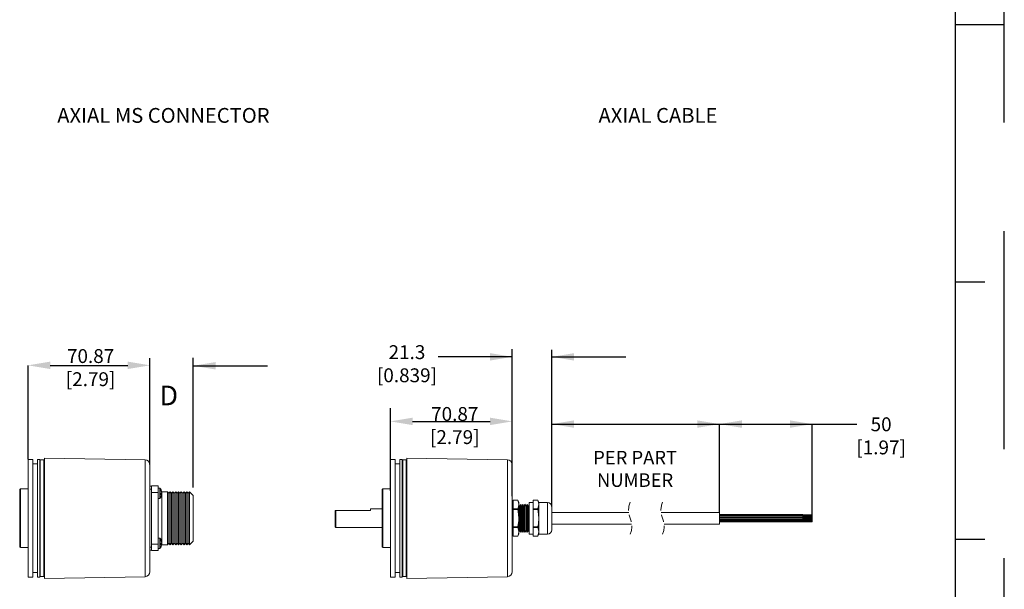
# Model space of a CAD drawing. Units: millimetres. Extents: x -1068 to 23397, y 306 to 8327.
# Drawn here: x -460 to -205, y 1037 to 1185 of the extents above; entities that cross this region are included whole.
import ezdxf
from ezdxf.enums import TextEntityAlignment as Align

# ---------------------------------------------------------------- set-up
doc = ezdxf.new("R2010")
doc.units = ezdxf.units.MM
doc.header["$LTSCALE"] = 1.75
doc.linetypes.add('HIDDEN', pattern=[1.905, 1.27, -0.635])
for name, color, linetype in [('BORDER', 1, 'Continuous'), ('DIM', 7, 'Continuous'), ('SCHRIFTFELD_EDB', 7, 'Continuous')]:
    doc.layers.add(name, color=color, linetype=linetype)
doc.styles.add('ROMAND', font='romand')
doc.styles.add('SLDTEXTSTYLE1', font='txt')

# ---------------------------------------------------------------- blocks, each defined once
blk = doc.blocks.new('d_size_h_rev1')
at = {"linetype": 'Continuous'}
for p, q in [((33.5, 11), (34, 11)), ((33.5, 8.375), (33.799999, 8.375)), ((33.5, 5.75), (33.799999, 5.75))]:
    blk.add_line(p, q, dxfattribs=at)
at = {"const_width": 0.015}
blk.add_lwpolyline([(33.5, 0.5), (33.5, 21.5), (0.5, 21.5), (0.5, 0.5)], close=True, dxfattribs=at)
at = {"layer": 'BORDER', "linetype": 'HIDDEN'}
blk.add_line((34, 0), (34, 22), dxfattribs=at)
at = {"style": 'ROMAND', "flags": 8}
for tag, height, p in [('SAP_DOC_DESCRIPTION', 0.12, (28.1, 1.2)), ('SAP_DOC_NUMBER', 0.175, (32, 0.725)), ('SZ', 0.175, (30.6, 0.6)), ('SAP_DOC_VERSION', 0.175, (33.3, 0.6))]:
    blk.add_attdef(tag, text='', height=height, dxfattribs=at).set_placement(p, align=Align.CENTER)
at = {"width": 0.8, "flags": 8}
for tag, height, p in [('1', 0.1, (31.525, 1.225)), ('1', 0.1, (32.925, 1.225)), ('LINE2_DOC_DESC', 0.12, (28.1, 1)), ('LINE3_DOC_DESC', 0.12, (28.1, 0.8))]:
    blk.add_attdef(tag, text='', height=height, dxfattribs=at).set_placement(p, align=Align.CENTER)
for tag, p in [('SAP_DOC_USER', (26.7, 0.55)), ('SAP_DOC_DATE', (28.65, 0.55))]:
    blk.add_attdef(tag, p, '', height=0.12, dxfattribs=at)

msp = doc.modelspace()

# ---------------------------------------------------------------- linework, layer by layer
for p, q in [((-414.86258, 1063.81583), (-414.86258, 1097.42194)), ((-414.86258, 1095.32194), (-395.66258, 1095.32194)), ((-426.10575, 1071.77519), (-426.10575, 1083.34108))]:
    msp.add_line(p, q)
at = {"color": 7, "linetype": 'Continuous', "lineweight": 15}
for p, q in [((-456.50315, 1071.05708), (-457.72225, 1071.05708)), ((-457.72225, 1071.05708), (-457.72225, 1055.8183)), ((-456.50315, 1071.05708), (-456.50315, 1055.8183)), ((-455.28405, 1069.89893), (-456.50315, 1069.89893)), ((-454.67449, 1071.05708), (-455.28405, 1071.05708)), ((-455.28405, 1071.05708), (-455.28405, 1055.8183)), ((-454.67449, 1071.05708), (-454.67449, 1055.8183)), ((-454.53051, 1070.93709), (-454.67449, 1070.7931)), ((-453.61858, 1070.93709), (-454.53051, 1070.93709)), ((-454.53051, 1040.69951), (-454.53051, 1070.93709)), ((-453.47459, 1070.7931), (-453.61858, 1070.93709)), ((-453.61858, 1040.69951), (-453.61858, 1070.93709)), ((-427.37544, 1070.96724), (-453.47459, 1071.42281)), ((-453.47459, 1071.42281), (-453.47459, 1055.8183)), ((-362.54698, 1071.05708), (-363.76609, 1071.05708)), ((-363.76609, 1071.05708), (-363.76609, 1055.8183)), ((-362.54698, 1071.05708), (-362.54698, 1055.8183)), ((-361.32788, 1069.89893), (-362.54698, 1069.89893)), ((-360.71833, 1071.05708), (-361.32788, 1071.05708)), ((-361.32788, 1071.05708), (-361.32788, 1055.8183)), ((-360.71833, 1071.05708), (-360.71833, 1055.8183)), ((-360.57435, 1070.93709), (-360.71833, 1070.7931)), ((-359.66241, 1070.93709), (-360.57435, 1070.93709)), ((-360.57435, 1040.69951), (-360.57435, 1070.93709)), ((-359.51843, 1070.7931), (-359.66241, 1070.93709)), ((-359.66241, 1040.69951), (-359.66241, 1070.93709)), ((-333.41928, 1070.96724), (-359.51843, 1071.42281)), ((-359.51843, 1071.42281), (-359.51843, 1055.8183)), ((-426.10575, 1069.67519), (-426.10575, 1055.8183)), ((-332.14959, 1069.67519), (-332.14959, 1055.8183)), ((-459.66609, 1063.42569), (-459.81008, 1063.2817)), ((-459.81008, 1063.2817), (-459.81008, 1048.3549)), ((-457.72225, 1063.42569), (-459.66609, 1063.42569)), ((-459.66609, 1063.42569), (-459.66609, 1048.21091)), ((-425.72478, 1064.10819), (-426.10575, 1064.10819)), ((-425.72478, 1063.34626), (-426.10575, 1063.34626)), ((-424.00584, 1064.19963), (-425.72478, 1064.19963)), ((-425.72478, 1064.10819), (-425.72478, 1064.19963)), ((-425.72478, 1064.10819), (-425.72478, 1063.34626)), ((-425.72478, 1063.34626), (-425.72478, 1063.06641)), ((-425.72478, 1062.51976), (-425.72478, 1063.06641)), ((-424.00584, 1062.51976), (-425.72478, 1062.51976)), ((-425.72478, 1049.11684), (-425.72478, 1062.51976)), ((-424.00584, 1062.51976), (-424.00584, 1064.19963)), ((-423.54683, 1063.6297), (-424.00584, 1063.6297)), ((-424.00584, 1049.11684), (-424.00584, 1062.51976)), ((-423.04774, 1062.18306), (-423.17349, 1062.19042)), ((-423.06533, 1062.54201), (-423.04774, 1062.5443)), ((-421.5854, 1062.67575), (-423.04592, 1062.67575)), ((-421.22542, 1062.31578), (-421.5854, 1062.67575)), ((-421.5854, 1055.8183), (-421.5854, 1062.67575)), ((-420.86545, 1062.67575), (-421.22542, 1062.31578)), ((-421.22542, 1055.8183), (-421.22542, 1062.31578)), ((-420.86498, 1062.67575), (-420.86545, 1062.67575)), ((-420.86545, 1055.8183), (-420.86545, 1062.67575)), ((-420.50501, 1062.31578), (-420.86498, 1062.67575)), ((-420.86498, 1055.8183), (-420.86498, 1062.67575)), ((-420.14503, 1062.67575), (-420.50501, 1062.31578)), ((-420.50501, 1055.8183), (-420.50501, 1062.31578)), ((-420.14455, 1062.67575), (-420.14503, 1062.67575)), ((-420.14503, 1055.8183), (-420.14503, 1062.67575)), ((-419.78458, 1062.31578), (-420.14455, 1062.67575)), ((-420.14455, 1055.8183), (-420.14455, 1062.67575)), ((-419.42461, 1062.67575), (-419.78458, 1062.31578)), ((-419.78458, 1055.8183), (-419.78458, 1062.31578)), ((-419.42413, 1062.67575), (-419.42461, 1062.67575)), ((-419.42461, 1055.8183), (-419.42461, 1062.67575)), ((-419.06416, 1062.31578), (-419.42413, 1062.67575)), ((-419.42413, 1055.8183), (-419.42413, 1062.67575)), ((-418.70419, 1062.67575), (-419.06416, 1062.31578)), ((-419.06416, 1055.8183), (-419.06416, 1062.31578)), ((-418.70371, 1062.67575), (-418.70419, 1062.67575)), ((-418.70419, 1055.8183), (-418.70419, 1062.67575)), ((-418.34374, 1062.31578), (-418.70371, 1062.67575)), ((-418.70371, 1055.8183), (-418.70371, 1062.67575)), ((-417.98377, 1062.67575), (-418.34374, 1062.31578)), ((-418.34374, 1055.8183), (-418.34374, 1062.31578)), ((-417.98329, 1062.67575), (-417.98377, 1062.67575)), ((-417.98377, 1055.8183), (-417.98377, 1062.67575)), ((-417.62331, 1062.31578), (-417.98329, 1062.67575)), ((-417.98329, 1055.8183), (-417.98329, 1062.67575)), ((-417.26334, 1062.67575), (-417.62331, 1062.31578)), ((-417.62331, 1055.8183), (-417.62331, 1062.31578)), ((-417.26286, 1062.67575), (-417.26334, 1062.67575)), ((-417.26334, 1055.8183), (-417.26334, 1062.67575)), ((-416.90289, 1062.31578), (-417.26286, 1062.67575)), ((-417.26286, 1055.8183), (-417.26286, 1062.67575)), ((-416.54292, 1062.67575), (-416.90289, 1062.31578)), ((-416.90289, 1055.8183), (-416.90289, 1062.31578)), ((-416.54244, 1062.67575), (-416.54292, 1062.67575)), ((-416.54292, 1055.8183), (-416.54292, 1062.67575)), ((-416.18247, 1062.31578), (-416.54244, 1062.67575)), ((-416.54244, 1055.8183), (-416.54244, 1062.67575)), ((-415.8225, 1062.67575), (-416.18247, 1062.31578)), ((-416.18247, 1055.8183), (-416.18247, 1062.31578)), ((-414.86258, 1061.71583), (-415.8225, 1062.67575)), ((-415.8225, 1055.8183), (-415.8225, 1062.67575)), ((-365.70993, 1063.42569), (-365.85392, 1063.2817)), ((-365.85392, 1063.2817), (-365.85392, 1048.3549)), ((-363.76609, 1063.42569), (-365.70993, 1063.42569)), ((-365.70993, 1063.42569), (-365.70993, 1048.21091)), ((-424.00584, 1060.95986), (-423.54683, 1060.95986)), ((-423.16789, 1062.06096), (-423.04774, 1062.04525)), ((-414.86258, 1061.71583), (-414.86258, 1049.92077)), ((-330.75466, 1060.47405), (-331.92405, 1060.47405)), ((-331.92405, 1060.47405), (-331.92405, 1060.47284)), ((-330.75466, 1060.47284), (-331.92405, 1060.47284)), ((-331.92405, 1058.23744), (-331.92405, 1060.47284)), ((-330.42456, 1059.90229), (-330.75466, 1060.47405)), ((-330.75466, 1060.47405), (-330.75466, 1060.47284)), ((-330.42456, 1059.90229), (-330.42456, 1059.35514)), ((-326.75506, 1059.90229), (-327.75472, 1059.90229)), ((-327.75472, 1059.90229), (-327.75472, 1055.8183)), ((-325.52218, 1060.47405), (-326.75506, 1060.47405)), ((-326.75506, 1060.47405), (-326.75506, 1060.47284)), ((-326.75506, 1060.47284), (-326.75506, 1059.35514)), ((-325.52218, 1060.47284), (-326.75506, 1060.47284)), ((-325.25556, 1059.90229), (-325.52218, 1060.47405)), ((-325.52218, 1060.47405), (-325.52218, 1060.47284)), ((-323.04703, 1059.90229), (-325.25556, 1059.90229)), ((-325.25556, 1059.90229), (-325.25556, 1059.35514)), ((-378.08814, 1053.56248), (-378.08814, 1057.78614)), ((-378.08814, 1057.78614), (-377.94416, 1057.78614)), ((-377.94416, 1057.78614), (-377.94416, 1053.41849)), ((-368.94487, 1057.78614), (-377.94416, 1057.78614)), ((-365.92592, 1058.21811), (-368.94487, 1058.21811)), ((-368.94487, 1057.78614), (-368.94487, 1058.21811)), ((-331.92405, 1058.23744), (-331.92405, 1058.0537)), ((-330.75466, 1058.23744), (-331.92405, 1058.23744)), ((-330.75466, 1058.0537), (-331.92405, 1058.0537)), ((-331.92405, 1053.5829), (-331.92405, 1058.0537)), ((-330.75466, 1058.23744), (-330.75466, 1058.0537)), ((-330.42456, 1059.35514), (-330.42456, 1055.8183)), ((-330.23064, 1058.98796), (-330.42456, 1059.32383)), ((-329.95635, 1059.46306), (-330.23064, 1058.98796)), ((-330.23064, 1052.64863), (-330.23064, 1058.98796)), ((-329.68205, 1058.98796), (-329.95635, 1059.46306)), ((-329.95635, 1059.46306), (-329.95635, 1055.8183)), ((-329.40775, 1059.46306), (-329.68205, 1058.98796)), ((-329.68205, 1052.64863), (-329.68205, 1058.98796)), ((-329.13345, 1058.98796), (-329.40775, 1059.46306)), ((-329.40775, 1059.46306), (-329.40775, 1055.8183)), ((-328.85916, 1059.46306), (-329.13345, 1058.98796)), ((-329.13345, 1052.64863), (-329.13345, 1058.98796)), ((-328.58486, 1058.98796), (-328.85916, 1059.46306)), ((-328.85916, 1059.46306), (-328.85916, 1055.8183)), ((-328.31056, 1059.46306), (-328.58486, 1058.98796)), ((-328.58486, 1052.64863), (-328.58486, 1058.98796)), ((-328.03626, 1058.98796), (-328.31056, 1059.46306)), ((-328.31056, 1059.46306), (-328.31056, 1055.8183)), ((-327.75472, 1059.47561), (-328.03626, 1058.98796)), ((-328.03626, 1052.64863), (-328.03626, 1058.98796)), ((-326.75506, 1059.35514), (-326.75506, 1058.23744)), ((-326.75506, 1058.23744), (-326.75506, 1058.0537)), ((-325.52218, 1058.23744), (-326.75506, 1058.23744)), ((-326.75506, 1058.0537), (-326.75506, 1055.8183)), ((-325.52218, 1058.0537), (-326.75506, 1058.0537)), ((-325.52218, 1058.23744), (-325.25556, 1059.35514)), ((-325.52218, 1058.23744), (-325.52218, 1058.0537)), ((-325.25556, 1059.35514), (-325.25556, 1055.8183)), ((-321.92741, 1058.78267), (-321.92741, 1052.85393)), ((-301.96856, 1057.3117), (-321.92741, 1057.3117)), ((-278.4015, 1057.3117), (-293.56924, 1057.3117)), ((-278.4015, 1057.3117), (-278.4015, 1054.3249)), ((-457.72225, 1055.8183), (-457.72225, 1040.57952)), ((-456.50315, 1055.8183), (-456.50315, 1040.57952)), ((-455.28405, 1055.8183), (-455.28405, 1040.57952)), ((-454.67449, 1055.8183), (-454.67449, 1040.57952)), ((-453.47459, 1055.8183), (-453.47459, 1040.21379)), ((-426.10575, 1055.8183), (-426.10575, 1041.96141)), ((-421.5854, 1048.96085), (-421.5854, 1055.8183)), ((-421.22542, 1049.32082), (-421.22542, 1055.8183)), ((-420.86545, 1048.96085), (-420.86545, 1055.8183)), ((-420.86498, 1048.96085), (-420.86498, 1055.8183)), ((-420.50501, 1049.32082), (-420.50501, 1055.8183)), ((-420.14503, 1048.96085), (-420.14503, 1055.8183)), ((-420.14455, 1048.96085), (-420.14455, 1055.8183)), ((-419.78458, 1049.32082), (-419.78458, 1055.8183)), ((-419.42461, 1048.96085), (-419.42461, 1055.8183)), ((-419.42413, 1048.96085), (-419.42413, 1055.8183)), ((-419.06416, 1049.32082), (-419.06416, 1055.8183)), ((-418.70419, 1048.96085), (-418.70419, 1055.8183)), ((-418.70371, 1048.96085), (-418.70371, 1055.8183)), ((-418.34374, 1049.32082), (-418.34374, 1055.8183)), ((-417.98377, 1048.96085), (-417.98377, 1055.8183)), ((-417.98329, 1048.96085), (-417.98329, 1055.8183)), ((-417.62331, 1049.32082), (-417.62331, 1055.8183)), ((-417.26334, 1048.96085), (-417.26334, 1055.8183)), ((-417.26286, 1048.96085), (-417.26286, 1055.8183)), ((-416.90289, 1049.32082), (-416.90289, 1055.8183)), ((-416.54292, 1048.96085), (-416.54292, 1055.8183)), ((-416.54244, 1048.96085), (-416.54244, 1055.8183)), ((-416.18247, 1049.32082), (-416.18247, 1055.8183)), ((-415.8225, 1048.96085), (-415.8225, 1055.8183)), ((-363.76609, 1055.8183), (-363.76609, 1040.57952)), ((-362.54698, 1055.8183), (-362.54698, 1040.57952)), ((-361.32788, 1055.8183), (-361.32788, 1040.57952)), ((-360.71833, 1055.8183), (-360.71833, 1040.57952)), ((-359.51843, 1055.8183), (-359.51843, 1040.21379)), ((-332.14959, 1055.8183), (-332.14959, 1041.96141)), ((-330.42456, 1055.8183), (-330.42456, 1052.28146)), ((-329.95635, 1055.8183), (-329.95635, 1052.17354)), ((-329.40775, 1055.8183), (-329.40775, 1052.17354)), ((-328.85916, 1055.8183), (-328.85916, 1052.17354)), ((-328.31056, 1055.8183), (-328.31056, 1052.17354)), ((-327.75472, 1055.8183), (-327.75472, 1051.73431)), ((-326.75506, 1055.8183), (-326.75506, 1053.5829)), ((-325.25556, 1055.8183), (-325.25556, 1052.28146)), ((-256.80323, 1056.77304), (-278.4015, 1056.77304)), ((-256.80323, 1056.54875), (-278.4015, 1056.54875)), ((-278.4015, 1056.17083), (-256.80323, 1056.17083)), ((-256.80323, 1056.00726), (-278.4015, 1056.00726)), ((-278.4015, 1055.62934), (-256.80323, 1055.62934)), ((-254.40342, 1055.58931), (-278.4015, 1055.58931)), ((-278.4015, 1055.34933), (-254.40342, 1055.34933)), ((-256.80323, 1055.33681), (-278.4015, 1055.33681)), ((-256.80323, 1055.21682), (-278.4015, 1055.21682)), ((-278.4015, 1055.08785), (-256.80323, 1055.08785)), ((-256.80323, 1054.99253), (-278.4015, 1054.99253)), ((-278.4015, 1054.86356), (-256.80323, 1054.86356)), ((-256.80323, 1056.76482), (-256.80323, 1056.54052)), ((-254.40342, 1056.69167), (-256.80323, 1056.69167)), ((-256.80323, 1056.54052), (-256.80323, 1056.1626)), ((-254.40342, 1056.46738), (-256.80323, 1056.46738)), ((-256.80323, 1056.23575), (-254.40342, 1056.23575)), ((-254.40342, 1056.20691), (-256.80323, 1056.20691)), ((-256.80323, 1056.1626), (-256.80323, 1055.99904)), ((-256.80323, 1055.99904), (-256.80323, 1055.62112)), ((-256.80323, 1055.97528), (-254.40342, 1055.97528)), ((-254.40342, 1055.92589), (-256.80323, 1055.92589)), ((-256.80323, 1055.69426), (-254.40342, 1055.69426)), ((-256.80323, 1055.34111), (-256.80323, 1055.32858)), ((-256.80323, 1055.32858), (-256.80323, 1055.20859)), ((-256.80323, 1055.20859), (-256.80323, 1055.07963)), ((-256.80323, 1055.15277), (-254.40342, 1055.15277)), ((-256.80323, 1055.07963), (-256.80323, 1054.9843)), ((-256.80323, 1054.9843), (-256.80323, 1054.85534)), ((-256.80323, 1054.92848), (-254.40342, 1054.92848)), ((-254.40342, 1056.69167), (-254.40342, 1056.46738)), ((-254.40342, 1056.46738), (-254.40342, 1056.23575)), ((-254.40342, 1056.20691), (-254.40342, 1055.97528)), ((-254.40342, 1055.92589), (-254.40342, 1055.69426)), ((-254.40342, 1055.58109), (-254.40342, 1055.34111)), ((-254.40342, 1055.34111), (-254.40342, 1055.15277)), ((-254.40342, 1055.15277), (-254.40342, 1054.92848)), ((-378.08814, 1053.56248), (-377.94416, 1053.41849)), ((-377.94416, 1053.41849), (-365.92592, 1053.41849)), ((-330.75466, 1053.5829), (-331.92405, 1053.5829)), ((-331.92405, 1053.5829), (-331.92405, 1053.39916)), ((-330.75466, 1053.39916), (-331.92405, 1053.39916)), ((-331.92405, 1051.16376), (-331.92405, 1053.39916)), ((-330.75466, 1053.5829), (-330.75466, 1053.39916)), ((-330.42456, 1052.31277), (-330.23064, 1052.64863)), ((-330.42456, 1052.28146), (-330.42456, 1051.73431)), ((-330.23064, 1052.64863), (-329.95635, 1052.17354)), ((-329.95635, 1052.17354), (-329.68205, 1052.64863)), ((-329.68205, 1052.64863), (-329.40775, 1052.17354)), ((-329.40775, 1052.17354), (-329.13345, 1052.64863)), ((-329.13345, 1052.64863), (-328.85916, 1052.17354)), ((-328.85916, 1052.17354), (-328.58486, 1052.64863)), ((-328.58486, 1052.64863), (-328.31056, 1052.17354)), ((-328.31056, 1052.17354), (-328.03626, 1052.64863)), ((-328.03626, 1052.64863), (-327.75472, 1052.16099)), ((-325.52218, 1053.5829), (-326.75506, 1053.5829)), ((-326.75506, 1053.5829), (-326.75506, 1053.39916)), ((-325.52218, 1053.39916), (-326.75506, 1053.39916)), ((-326.75506, 1053.39916), (-326.75506, 1052.28146)), ((-326.75506, 1052.28146), (-326.75506, 1051.16376)), ((-325.52218, 1053.5829), (-325.52218, 1053.39916)), ((-325.52218, 1051.16376), (-325.25556, 1052.28146)), ((-325.25556, 1052.28146), (-325.25556, 1051.73431)), ((-321.92741, 1054.3249), (-301.20036, 1054.3249)), ((-292.80103, 1054.3249), (-278.4015, 1054.3249)), ((-423.54683, 1050.67674), (-424.00584, 1050.67674)), ((-423.06533, 1049.58904), (-423.04774, 1049.59134)), ((-421.5854, 1048.96085), (-421.22542, 1049.32082)), ((-421.22542, 1049.32082), (-420.86545, 1048.96085)), ((-420.86498, 1048.96085), (-420.50501, 1049.32082)), ((-420.50501, 1049.32082), (-420.14503, 1048.96085)), ((-420.14455, 1048.96085), (-419.78458, 1049.32082)), ((-419.78458, 1049.32082), (-419.42461, 1048.96085)), ((-419.42413, 1048.96085), (-419.06416, 1049.32082)), ((-419.06416, 1049.32082), (-418.70419, 1048.96085)), ((-418.70371, 1048.96085), (-418.34374, 1049.32082)), ((-418.34374, 1049.32082), (-417.98377, 1048.96085)), ((-417.98329, 1048.96085), (-417.62331, 1049.32082)), ((-417.62331, 1049.32082), (-417.26334, 1048.96085)), ((-417.26286, 1048.96085), (-416.90289, 1049.32082)), ((-416.90289, 1049.32082), (-416.54292, 1048.96085)), ((-416.54244, 1048.96085), (-416.18247, 1049.32082)), ((-416.18247, 1049.32082), (-415.8225, 1048.96085)), ((-415.8225, 1048.96085), (-414.86258, 1049.92077)), ((-330.75466, 1051.16376), (-331.92405, 1051.16376)), ((-331.92405, 1051.16376), (-331.92405, 1051.16255)), ((-331.92405, 1051.16255), (-330.75466, 1051.16255)), ((-330.75466, 1051.16255), (-330.42456, 1051.73431)), ((-330.75466, 1051.16376), (-330.75466, 1051.16255)), ((-327.75472, 1051.73431), (-326.75506, 1051.73431)), ((-325.52218, 1051.16376), (-326.75506, 1051.16376)), ((-326.75506, 1051.16376), (-326.75506, 1051.16255)), ((-326.75506, 1051.16255), (-325.52218, 1051.16255)), ((-325.52218, 1051.16255), (-325.25556, 1051.73431)), ((-325.52218, 1051.16376), (-325.52218, 1051.16255)), ((-325.25556, 1051.73431), (-323.04703, 1051.73431)), ((-459.81008, 1048.3549), (-459.66609, 1048.21091)), ((-459.66609, 1048.21091), (-457.72225, 1048.21091)), ((-425.72478, 1048.29034), (-426.10575, 1048.29034)), ((-425.72478, 1047.5284), (-426.10575, 1047.5284)), ((-424.00584, 1049.11684), (-425.72478, 1049.11684)), ((-425.72478, 1048.57018), (-425.72478, 1049.11684)), ((-425.72478, 1048.57018), (-425.72478, 1048.29034)), ((-425.72478, 1048.29034), (-425.72478, 1047.5284)), ((-425.72478, 1047.43697), (-425.72478, 1047.5284)), ((-424.00584, 1047.43697), (-425.72478, 1047.43697)), ((-424.00584, 1047.43697), (-424.00584, 1049.11684)), ((-424.00584, 1048.0069), (-423.54683, 1048.0069)), ((-423.04774, 1049.2301), (-423.17349, 1049.23746)), ((-423.16789, 1049.108), (-423.04774, 1049.09229)), ((-423.04592, 1048.96085), (-421.5854, 1048.96085)), ((-420.86545, 1048.96085), (-420.86498, 1048.96085)), ((-420.14503, 1048.96085), (-420.14455, 1048.96085)), ((-419.42461, 1048.96085), (-419.42413, 1048.96085)), ((-418.70419, 1048.96085), (-418.70371, 1048.96085)), ((-417.98377, 1048.96085), (-417.98329, 1048.96085)), ((-417.26334, 1048.96085), (-417.26286, 1048.96085)), ((-416.54292, 1048.96085), (-416.54244, 1048.96085)), ((-365.85392, 1048.3549), (-365.70993, 1048.21091)), ((-365.70993, 1048.21091), (-363.76609, 1048.21091)), ((-456.50315, 1041.73767), (-455.28405, 1041.73767)), ((-362.54698, 1041.73767), (-361.32788, 1041.73767)), ((-457.72225, 1040.57952), (-456.50315, 1040.57952)), ((-455.28405, 1040.57952), (-454.67449, 1040.57952)), ((-454.67449, 1040.8435), (-454.53051, 1040.69951)), ((-454.53051, 1040.69951), (-453.61858, 1040.69951)), ((-453.61858, 1040.69951), (-453.47459, 1040.8435)), ((-453.47459, 1040.21379), (-427.37544, 1040.66935)), ((-363.76609, 1040.57952), (-362.54698, 1040.57952)), ((-361.32788, 1040.57952), (-360.71833, 1040.57952)), ((-360.71833, 1040.8435), (-360.57435, 1040.69951)), ((-360.57435, 1040.69951), (-359.66241, 1040.69951)), ((-359.66241, 1040.69951), (-359.51843, 1040.8435)), ((-359.51843, 1040.21379), (-333.41928, 1040.66935))]:
    msp.add_line(p, q, dxfattribs=at)
at = {"color": 8, "linetype": 'Continuous', "lineweight": 15}
for p, q in [((-427.37544, 1040.66935), (-427.37544, 1070.96724)), ((-333.41928, 1040.66935), (-333.41928, 1070.96724)), ((-423.54683, 1063.6297), (-423.54683, 1061.81896)), ((-423.44823, 1063.57948), (-423.44823, 1061.83686)), ((-423.04592, 1062.67575), (-423.04592, 1055.8183)), ((-423.54683, 1061.81896), (-423.54683, 1060.95986)), ((-423.44823, 1061.83686), (-423.44823, 1061.01008)), ((-323.04703, 1051.73431), (-323.04703, 1059.90229)), ((-423.04592, 1055.8183), (-423.04592, 1048.96085)), ((-423.54683, 1050.67674), (-423.54683, 1048.866)), ((-423.44823, 1050.62652), (-423.44823, 1048.8839)), ((-423.54683, 1048.866), (-423.54683, 1048.0069)), ((-423.44823, 1048.8839), (-423.44823, 1048.05712))]:
    msp.add_line(p, q, dxfattribs=at)
at = {"color": 7, "linetype": 'Continuous', "lineweight": 15, "flags": 128}
for points in [[(-330.42456, 1059.35514), (-330.42945, 1059.48687), (-330.75466, 1060.47284)], [(-325.25556, 1059.35514), (-325.3297, 1059.93044), (-325.52218, 1060.47284)], [(-330.75466, 1058.23744), (-330.51446, 1058.78587), (-330.42456, 1059.35514)], [(-330.42456, 1055.8183), (-330.64186, 1057.61161), (-330.75466, 1058.0537)], [(-325.25556, 1055.8183), (-325.4239, 1057.57299), (-325.52218, 1058.0537)], [(-330.75466, 1053.5829), (-330.45125, 1055.20199), (-330.42456, 1055.8183)], [(-325.52218, 1053.5829), (-325.36832, 1054.39226), (-325.25556, 1055.8183)], [(-330.42456, 1052.28146), (-330.42945, 1052.41319), (-330.75466, 1053.39916)], [(-330.75466, 1051.16376), (-330.51446, 1051.71219), (-330.42456, 1052.28146)], [(-325.25556, 1052.28146), (-325.3297, 1052.85676), (-325.52218, 1053.39916)]]:
    msp.add_lwpolyline(points, dxfattribs=at)
at = {"color": 7, "linetype": 'Continuous', "lineweight": 15}
for centre, radius, start, end in [((-427.398, 1069.67519), 1.29225, 0, 89), ((-333.44183, 1069.67519), 1.29225, 359.9999923, 89.0001609), ((-423.54683, 1063.50779), 0.12191, 36.0195643, 90), ((-425.21519, 1062.29478), 2.18463, 14.0073279, 36.0195643), ((-424.92901, 1062.36608), 1.88969, 5.4119562, 21.7405826), ((-423.50683, 1063.00167), 0.33927, 349.064863, 10.935137), ((-425.02267, 1062.2181), 1.9839, 5.4489411, 21.25514), ((-423.51687, 1062.54073), 0.48796, 314.6860113, 344.0324063), ((-425.48724, 1062.0251), 2.31965, 355.8294155, 4.1705845), ((-423.43623, 1062.08296), 0.40118, 14.4488019, 31.8689462), ((-424.9193, 1062.35721), 1.87965, 350.5178586, 354.68413), ((-423.54683, 1061.08177), 0.12191, 270, 323.9804357), ((-425.21519, 1062.29478), 2.18463, 323.9804357, 345.9926721), ((-423.41355, 1062.15285), 0.38131, 308.9728755, 343.6094423), ((-424.93132, 1062.22385), 1.89203, 345.9958743, 354.583437), ((-331.93625, 1059.47561), 0.21334, 86.7239376, 180.0010743), ((-323.04704, 1058.78266), 1.11963, 0.0002306, 89.9996779), ((-459.88208, 1058.3141), 0.09599, 270, 318.5903938), ((-365.92592, 1058.31412), 0.09601, 269.9978675, 318.5855739), ((-459.88208, 1053.3225), 0.09599, 41.4096062, 90), ((-365.92591, 1053.3225), 0.09599, 41.4093598, 90.0071988), ((-331.93624, 1052.16099), 0.21334, 180.0000999, 273.2748882), ((-323.04704, 1052.85393), 1.11963, 270.0003221, 359.9997694), ((-423.54683, 1050.55483), 0.12191, 36.0195643, 90), ((-425.21519, 1049.34182), 2.18463, 14.0073279, 36.0195643), ((-424.92901, 1049.41312), 1.88969, 5.4119413, 21.7405751), ((-423.50683, 1050.04871), 0.33927, 349.064886, 10.935114), ((-425.02267, 1049.26514), 1.9839, 5.4489549, 21.2551479), ((-423.51687, 1049.58777), 0.48796, 314.6859486, 344.032469), ((-423.43619, 1049.13002), 0.40115, 14.4481117, 31.8698022), ((-423.54683, 1048.12881), 0.12191, 270, 323.9804357), ((-425.21519, 1049.34182), 2.18463, 323.9804357, 345.9926721), ((-425.48723, 1049.07214), 2.31965, 355.8294105, 4.1705895), ((-423.41355, 1049.19989), 0.38131, 308.972785, 343.6094076), ((-424.93133, 1049.2709), 1.89204, 345.9958847, 354.5833961), ((-424.91933, 1049.40425), 1.87968, 350.5179008, 354.6841361), ((-427.398, 1041.9614), 1.29225, 271, 0), ((-333.44183, 1041.9614), 1.29225, 270.9998391, 0.0000077)]:
    msp.add_arc(centre, radius, start, end, dxfattribs=at)
at = {"color": 7, "linetype": 'HIDDEN', "lineweight": 0}
for centre, start, end in [((-296.59223, 1057.89839), 157.3801351, 202.6198649), ((-288.19291, 1057.89839), 157.3801351, 202.6198649), ((-306.57668, 1053.73821), 337.3801351, 22.6198649), ((-298.17736, 1053.73821), 337.3801351, 22.6198649)]:
    msp.add_arc(centre, 5.40824, start, end, dxfattribs=at)
at = {"layer": 'DIM'}
for p, q in [((-332.14959, 1061.50863), (-332.14959, 1099.61015)), ((-457.72225, 1071.11958), (-457.72225, 1095.4416)), ((-451.94375, 1095.4416), (-431.88425, 1095.4416)), ((-426.10575, 1069.81269), (-426.10575, 1097.28168)), ((-363.76609, 1062.89052), (-363.76609, 1084.3154)), ((-357.98759, 1080.91659), (-337.92809, 1080.91659)), ((-254.40344, 1080.21834), (-242.81202, 1080.21834))]:
    msp.add_line(p, q, dxfattribs=at)
for points in [[(-337.92809, 1098.60245), (-337.92809, 1096.67628), (-332.14959, 1097.63937)], [(-316.14891, 1098.60245), (-316.14891, 1096.67628), (-321.92741, 1097.63937)], [(-451.94375, 1096.40468), (-451.94375, 1094.47851), (-457.72225, 1095.4416)], [(-431.88425, 1096.40468), (-431.88425, 1094.47851), (-426.10575, 1095.4416)], [(-409.08408, 1096.28502), (-409.08408, 1094.35886), (-414.86258, 1095.32194)], [(-357.98759, 1081.87967), (-357.98759, 1079.9535), (-363.76609, 1080.91659)], [(-337.92809, 1081.87967), (-337.92809, 1079.9535), (-332.14959, 1080.91659)], [(-316.14891, 1081.18142), (-316.14891, 1079.25526), (-321.92741, 1080.21834)], [(-284.18001, 1081.18142), (-284.18001, 1079.25526), (-278.40151, 1080.21834)], [(-272.62301, 1081.18142), (-272.62301, 1079.25526), (-278.40151, 1080.21834)], [(-260.18194, 1081.18142), (-260.18194, 1079.25526), (-254.40344, 1080.21834)]]:
    msp.add_solid(points, dxfattribs=at)
at = {"layer": 'SCHRIFTFELD_EDB'}
for p, q in [((-321.92741, 1058.85767), (-321.92741, 1099.46664)), ((-332.14959, 1097.63937), (-351.34959, 1097.63937)), ((-332.14959, 1069.75019), (-332.14959, 1097.63937)), ((-321.92741, 1097.63937), (-302.72741, 1097.63937)), ((-457.72225, 1071.13208), (-457.72225, 1081.24108)), ((-426.10575, 1069.75019), (-426.10575, 1081.24108)), ((-363.76609, 1071.13208), (-363.76609, 1080.21834)), ((-332.14959, 1069.75019), (-332.14959, 1080.21834)), ((-321.92741, 1058.85767), (-321.92741, 1080.21834)), ((-321.92741, 1080.21834), (-278.40151, 1080.21834)), ((-278.40151, 1057.3867), (-278.40151, 1080.21834)), ((-278.40151, 1057.3867), (-278.40151, 1080.21834)), ((-278.40151, 1080.21834), (-254.40344, 1080.21834)), ((-254.40344, 1056.77489), (-254.40344, 1080.21834))]:
    msp.add_line(p, q, dxfattribs=at)

# ---------------------------------------------------------------- block references
at = {"xscale": 25.4, "yscale": 25.4, "zscale": 25.4}
msp.add_blockref('d_size_h_rev1', (-1068.1748, 904.36117), dxfattribs=at)

# ---------------------------------------------------------------- texts
at = {"insert": (-421.201, 1086.968), "char_height": 5.08265, "attachment_point": 5}
msp.add_mtext('D', dxfattribs=at)
at = {"layer": 'DIM', "char_height": 3.595646, "attachment_point": 5, "style": 'SLDTEXTSTYLE1'}
for s, insert in [('\\A1;21.3\\P[0.839]', (-359.46079, 1095.86047)), ('\\A1;70.87\\P[2.79]', (-441.49601, 1094.84795)), ('\\A1;70.87\\P[2.79]', (-347.06925, 1079.83739)), ('\\A1;50\\P[1.97]', (-236.51703, 1077.16688))]:
    msp.add_mtext(s, dxfattribs=dict(at, insert=insert))
at = {"layer": 'SCHRIFTFELD_EDB', "char_height": 3.8396919, "attachment_point": 2}
for s, insert in [(' AXIAL MS CONNECTOR', (-423.20025, 1162.12805)), ('AXIAL CABLE', (-294.38473, 1162.12805))]:
    msp.add_mtext(s, dxfattribs=dict(at, insert=insert))
at = {"layer": 'SCHRIFTFELD_EDB', "insert": (-300.30427, 1068.61051), "char_height": 3.499038, "attachment_point": 5, "style": 'SLDTEXTSTYLE1'}
msp.add_mtext('\\A1;PER PART\\PNUMBER', dxfattribs=at)

doc.saveas('drawing.dxf')
